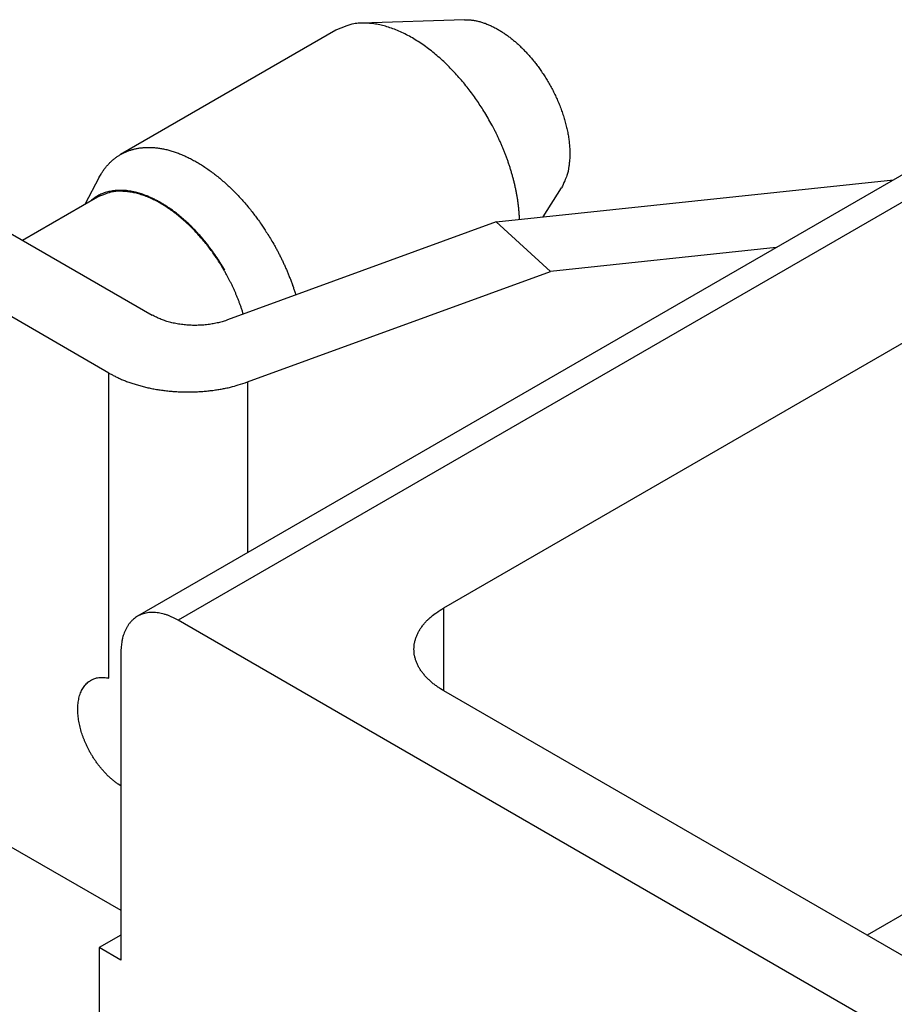
# Model space of a CAD drawing. Units: millimetres. Extents: x 11 to 673, y 29 to 395.
# Drawn here: x 412 to 420, y 231 to 241 of the extents above; entities that cross this region are included whole.
import ezdxf

# ---------------------------------------------------------------- set-up
doc = ezdxf.new("R2010")
doc.units = ezdxf.units.MM
doc.header["$MEASUREMENT"] = 0
doc.layers.get('0').update_dxf_attribs({"lineweight": 30})

msp = doc.modelspace()

# ---------------------------------------------------------------- linework, layer by layer
for p, q in [((416.0787, 240.7242), (415.0649, 240.6906)), ((414.8106, 240.6207), (412.6893, 239.3959)), ((415.8736, 234.9299), (425.7731, 240.6454)), ((421.3426, 239.7461), (412.8573, 234.8471)), ((421.7426, 239.7064), (413.2573, 234.8075)), ((410.5703, 239.2166), (412.9995, 237.814)), ((412.4793, 239.1719), (412.3367, 238.9037)), ((416.3908, 238.7321), (420.3062, 239.1477)), ((416.8553, 238.7814), (417.0343, 239.069)), ((412.4608, 238.9753), (411.7245, 238.5502)), ((412.5752, 237.2426), (409.8632, 238.8083)), ((416.3908, 238.7321), (413.7444, 237.7662)), ((416.9251, 238.2441), (416.3908, 238.7321)), ((419.1501, 238.4802), (416.9251, 238.2441)), ((413.9408, 237.1548), (416.9251, 238.2441)), ((412.5752, 234.2383), (412.5752, 237.2426)), ((413.9408, 237.1548), (413.9408, 235.4726)), ((425.7731, 235.0116), (420.0455, 231.7048)), ((415.8736, 234.1135), (415.8736, 234.9299)), ((437.9353, 220.5596), (413.2573, 234.8075)), ((412.6916, 234.4809), (412.6916, 231.4598)), ((436.7332, 222.0701), (415.8736, 234.1135)), ((410.3885, 233.2794), (412.6916, 231.9497)), ((412.6916, 231.7048), (412.4795, 231.5823)), ((412.6916, 231.4598), (412.4795, 231.5823)), ((412.4795, 231.5823), (412.4795, 230.031))]:
    msp.add_line(p, q)
for points in [[(416.3106, 239.7546), (416.2779, 239.8099, 0.006829), (416.243, 239.8654, 0.006368), (416.2059, 239.9211, 0.006291), (416.1666, 239.9769, 0.006693), (416.1252, 240.0325, 0.00694), (416.0816, 240.0877, 0.007173), (416.036, 240.1421, 0.007397), (415.9883, 240.1955, 0.00774), (415.9387, 240.2477, 0.008049), (415.8872, 240.2983, 0.008447), (415.8341, 240.3471, 0.008831), (415.7795, 240.3937, 0.00931), (415.7235, 240.4378, 0.009804), (415.6665, 240.4792, 0.010404), (415.6085, 240.5174, 0.010993), (415.5499, 240.5525, 0.01163), (415.491, 240.5839, 0.01247), (415.4319, 240.6117, 0.013551), (415.3729, 240.6353, 0.014129), (415.3145, 240.655, 0.014167), (415.2572, 240.6706, 0.016469), (415.2001, 240.6816, 0.020726), (415.1434, 240.6878, 0.017348), (415.0908, 240.6909, 0.007313), (415.0439, 240.6915, 0.025216), (414.9884, 240.6832, 0.04708), (414.9097, 240.6591, 0.025229), (414.8106, 240.6207, 0.013848)], [(416.0787, 240.7242), (416.1132, 240.7239, -0.018336), (416.1481, 240.7211, -0.018164), (416.1835, 240.7156, -0.017162), (416.2191, 240.7077, -0.015747), (416.2547, 240.6975, -0.014622), (416.2901, 240.6851, -0.013573), (416.3253, 240.6707, -0.012652), (416.3601, 240.6544, -0.011737), (416.3944, 240.6364, -0.010966), (416.4281, 240.6168, -0.010187), (416.461, 240.5959, -0.009598), (416.4932, 240.5737, -0.009019), (416.5245, 240.5505, -0.008445), (416.5549, 240.5264, -0.007803), (416.5841, 240.5016, -0.007652), (416.613, 240.4757, -0.007367), (416.642, 240.4481, -0.007057), (416.6712, 240.4186, -0.007179), (416.7006, 240.3872, -0.007148), (416.73, 240.3539, -0.007166), (416.7593, 240.3187, -0.007133), (416.7884, 240.2817, -0.007193), (416.8172, 240.2428, -0.007193), (416.8454, 240.2022, -0.007273), (416.8731, 240.1599, -0.007306), (416.8999, 240.1161, -0.007415), (416.9258, 240.0707, -0.007486), (416.9506, 240.0241, -0.007627), (416.9742, 239.9762, -0.007744), (416.9964, 239.9275, -0.007924), (417.017, 239.8779, -0.008092), (417.0359, 239.8277, -0.008313), (417.0531, 239.7772, -0.008548), (417.0683, 239.7266, -0.008835), (417.0815, 239.676, -0.009121), (417.0927, 239.6258, -0.009409), (417.1018, 239.5763, -0.009854), (417.1086, 239.5275, -0.010424), (417.1133, 239.4797, -0.010666), (417.1158, 239.4332, -0.010518), (417.1162, 239.3884, -0.011937), (417.1144, 239.3447, -0.014607), (417.1101, 239.3021, -0.012272), (417.1048, 239.2632, -0.005519), (417.0989, 239.2289, -0.017387), (417.0876, 239.1897, -0.032557), (417.0657, 239.1358, -0.018386), (417.0343, 239.069, -0.010554)], [(416.6205, 238.7565), (416.619, 238.7913, 0.005536), (416.6167, 238.8263, 0.005501), (416.6136, 238.8615, 0.005376), (416.6097, 238.8969, 0.005191), (416.605, 238.9324, 0.005043), (416.5997, 238.968, 0.004906), (416.5936, 239.0036, 0.004782), (416.5868, 239.0392, 0.004651), (416.5793, 239.0747, 0.004539), (416.5712, 239.1102, 0.004422), (416.5625, 239.1455, 0.004322), (416.5531, 239.1807, 0.004213), (416.5432, 239.2157, 0.004127), (416.5327, 239.2504, 0.004035), (416.5217, 239.2849, 0.003949), (416.5102, 239.3191, 0.003842), (416.4982, 239.3529, 0.003799), (416.4858, 239.3865, 0.00378), (416.4729, 239.4197, 0.00363), (416.4597, 239.4524, 0.003358), (416.4462, 239.4845, 0.003593), (416.4321, 239.5167, 0.004119), (416.4173, 239.549, 0.003183), (416.4032, 239.5791, 0.001296), (416.3903, 239.6061, 0.004213), (416.3732, 239.6397, 0.007042), (416.3463, 239.6898, 0.003542), (416.3106, 239.7546, 0.001935)], [(412.4793, 239.1719), (412.4972, 239.2033, -0.012923), (412.5161, 239.2329, -0.013896), (412.5363, 239.2606, -0.014477), (412.5574, 239.2865, -0.014559), (412.5795, 239.3104, -0.014759), (412.6024, 239.3325, -0.014885), (412.6261, 239.3526, -0.015035), (412.6505, 239.3711, -0.014875), (412.6757, 239.3878, -0.015091), (412.702, 239.403, -0.015285), (412.7297, 239.4168, -0.015162), (412.7587, 239.4292, -0.015434), (412.789, 239.4399, -0.015473), (412.8205, 239.4489, -0.015382), (412.8532, 239.456, -0.015138), (412.8872, 239.4614, -0.014959), (412.9223, 239.4648, -0.01461), (412.9585, 239.4662, -0.014278), (412.9958, 239.4655, -0.013821), (413.0341, 239.4627, -0.013412), (413.0733, 239.4577, -0.012907), (413.1134, 239.4506, -0.012455), (413.1542, 239.4412, -0.011938), (413.1956, 239.4296, -0.011479), (413.2377, 239.4157, -0.010982), (413.2802, 239.3996, -0.010541), (413.3232, 239.3813, -0.010081), (413.3664, 239.3609, -0.00967), (413.4097, 239.3382, -0.009258), (413.4531, 239.3136, -0.008887), (413.4965, 239.2868, -0.008523), (413.5397, 239.2582, -0.008189), (413.5826, 239.2277, -0.007879), (413.6252, 239.1954, -0.007597), (413.6673, 239.1614, -0.007313), (413.7088, 239.1259, -0.007024), (413.7496, 239.0889, -0.006843), (413.7898, 239.0505, -0.006727), (413.8291, 239.0109, -0.006379), (413.8674, 238.9703, -0.005848), (413.9046, 238.929, -0.006186), (413.9411, 238.8862, -0.007007), (413.9772, 238.8415, -0.005379), (414.0105, 238.7991, -0.002225), (414.04, 238.7604, -0.007018), (414.0751, 238.7102, -0.011594), (414.1255, 238.6322, -0.005823), (414.1893, 238.5299, -0.003177)], [(413.7158, 238.2565), (413.6961, 238.2899, 0.004668), (413.6756, 238.3233, 0.0045), (413.6543, 238.3567, 0.004468), (413.6321, 238.39, 0.004617), (413.6091, 238.4232, 0.004706), (413.5854, 238.4562, 0.004783), (413.5608, 238.4889, 0.004857), (413.5354, 238.5213, 0.004969), (413.5094, 238.5533, 0.005065), (413.4826, 238.5848, 0.005185), (413.4551, 238.6158, 0.005297), (413.4269, 238.6462, 0.005435), (413.3982, 238.6758, 0.005567), (413.3689, 238.7048, 0.005722), (413.339, 238.7329, 0.005876), (413.3087, 238.7601, 0.006052), (413.2779, 238.7864, 0.006231), (413.2468, 238.8116, 0.006429), (413.2154, 238.8358, 0.006636), (413.1837, 238.8588, 0.006859), (413.1518, 238.8806, 0.007096), (413.1197, 238.9012, 0.007346), (413.0876, 238.9205, 0.007616), (413.0555, 238.9385, 0.007893), (413.0234, 238.955, 0.008197), (412.9914, 238.9703, 0.008502), (412.9596, 238.984, 0.008839), (412.928, 238.9964, 0.009168), (412.8967, 239.0073, 0.009536), (412.8658, 239.0167, 0.009886), (412.8353, 239.0247, 0.010275), (412.8052, 239.0312, 0.010628), (412.7757, 239.0363, 0.011035), (412.7467, 239.0399, 0.011402), (412.7183, 239.0421, 0.011773), (412.6905, 239.043, 0.012033), (412.6634, 239.0425, 0.012478), (412.637, 239.0406, 0.012974), (412.6114, 239.0374, 0.012962), (412.5865, 239.0331, 0.012368), (412.5626, 239.0276, 0.01369), (412.5392, 239.0208, 0.016252), (412.5162, 239.0124, 0.012733), (412.4951, 239.004, 0.004808), (412.4766, 238.9959, 0.017399), (412.4544, 238.9832, 0.029947), (412.4223, 238.9607, 0.014679), (412.3816, 238.9296, 0.007853)], [(413.7108, 238.2536), (413.6835, 238.2996, 0.006829), (413.6544, 238.3459, 0.006369), (413.6235, 238.3923, 0.006291), (413.5908, 238.4389, 0.006694), (413.5562, 238.4852, 0.00694), (413.5199, 238.5311, 0.007173), (413.4819, 238.5765, 0.007397), (413.4421, 238.621, 0.00774), (413.4008, 238.6645, 0.008049), (413.3579, 238.7067, 0.008447), (413.3137, 238.7473, 0.008831), (413.2682, 238.7861, 0.00931), (413.2215, 238.8229, 0.009804), (413.174, 238.8574, 0.010404), (413.1257, 238.8893, 0.010993), (413.0769, 238.9185, 0.01163), (413.0277, 238.9447, 0.012471), (412.9785, 238.9678, 0.013551), (412.9293, 238.9875, 0.014129), (412.8807, 239.0039, 0.014167), (412.8329, 239.0169, 0.016469), (412.7853, 239.0261, 0.020726), (412.738, 239.0312, 0.017348), (412.6942, 239.0338, 0.007313), (412.6551, 239.0343, 0.025216), (412.6089, 239.0274, 0.047079), (412.5433, 239.0073, 0.025229), (412.4608, 238.9753, 0.013848)], [(414.1893, 238.5299), (414.1983, 238.5143, -0.001765), (414.2072, 238.4985, -0.001737), (414.216, 238.4826, -0.001731), (414.2247, 238.4665, -0.001753), (414.2334, 238.4504, -0.001764), (414.242, 238.4341, -0.001774), (414.2505, 238.4176, -0.001782), (414.2589, 238.4011, -0.001795), (414.2673, 238.3844, -0.001805), (414.2755, 238.3676, -0.001818), (414.2837, 238.3506, -0.001828), (414.2917, 238.3336, -0.001841), (414.2997, 238.3164, -0.001853), (414.3075, 238.2992, -0.001871), (414.3153, 238.2818, -0.001878), (414.3229, 238.2643, -0.001881), (414.3304, 238.2468, -0.001911), (414.3378, 238.2291, -0.001968), (414.3451, 238.2113, -0.001923), (414.3522, 238.1935, -0.001805), (414.3591, 238.1757, -0.002016), (414.3661, 238.1576, -0.002439), (414.373, 238.1389, -0.00185), (414.3794, 238.1214, -0.000603), (414.3851, 238.1054, -0.002668), (414.3921, 238.0849, -0.004672), (414.4025, 238.053, -0.002289), (414.4158, 238.0112, -0.001208)], [(413.8991, 237.8227), (413.8943, 237.8384, 0.002131), (413.8893, 237.8541, 0.002153), (413.8842, 237.8697, 0.002146), (413.8789, 237.8853, 0.002108), (413.8736, 237.9007, 0.002083), (413.8681, 237.9161, 0.002061), (413.8625, 237.9314, 0.002043), (413.8568, 237.9466, 0.002018), (413.851, 237.9617, 0.002), (413.8451, 237.9768, 0.001978), (413.8391, 237.9917, 0.00196), (413.833, 238.0065, 0.001938), (413.8268, 238.0212, 0.001923), (413.8205, 238.0359, 0.001906), (413.8142, 238.0504, 0.001887), (413.8077, 238.0648, 0.001858), (413.8012, 238.079, 0.001857), (413.7946, 238.0932, 0.001872), (413.7879, 238.1073, 0.001812), (413.7812, 238.1212, 0.001686), (413.7745, 238.1349, 0.001831), (413.7675, 238.1487, 0.002139), (413.7604, 238.1627, 0.001643), (413.7536, 238.1757, 0.000625), (413.7475, 238.1874, 0.002239), (413.7395, 238.2022, 0.003797), (413.7271, 238.2246, 0.001888), (413.7108, 238.2536, 0.001018)], [(413.7444, 237.7662), (413.7228, 237.7587, -0.007763), (413.7005, 237.7516, -0.007256), (413.6773, 237.745, -0.006979), (413.6533, 237.7389, -0.007024), (413.6287, 237.7334, -0.006959), (413.6034, 237.7285, -0.00688), (413.5774, 237.7241, -0.006792), (413.551, 237.7205, -0.006767), (413.5241, 237.7175, -0.006719), (413.4968, 237.7151, -0.006703), (413.4691, 237.7136, -0.006678), (413.4413, 237.7127, -0.006681), (413.4134, 237.7126, -0.006689), (413.3854, 237.7133, -0.006724), (413.3574, 237.7147, -0.006744), (413.3296, 237.7169, -0.006755), (413.3021, 237.7198, -0.006865), (413.2748, 237.7234, -0.007051), (413.248, 237.7278, -0.006978), (413.2217, 237.7328, -0.006664), (413.1961, 237.7385, -0.007363), (413.1708, 237.7449, -0.008765), (413.1458, 237.7521, -0.007049), (413.1228, 237.7593, -0.00297), (413.1023, 237.7662, -0.009751), (413.078, 237.7759, -0.017483), (413.0433, 237.7921, -0.009418), (412.9995, 237.814, -0.005292)], [(412.5752, 237.2426), (412.6085, 237.2241, 0.009378), (412.6436, 237.2063, 0.008666), (412.6804, 237.1891, 0.008238), (412.719, 237.1726, 0.008193), (412.7593, 237.157, 0.008015), (412.8011, 237.1423, 0.007825), (412.8444, 237.1285, 0.007623), (412.8892, 237.1158, 0.007497), (412.9352, 237.1041, 0.007343), (412.9825, 237.0937, 0.00723), (413.0307, 237.0844, 0.007103), (413.0799, 237.0764, 0.007012), (413.1298, 237.0698, 0.006923), (413.1804, 237.0644, 0.006865), (413.2313, 237.0604, 0.006789), (413.2825, 237.0578, 0.00671), (413.3338, 237.0566, 0.006724), (413.3851, 237.0568, 0.006812), (413.4362, 237.0584, 0.006647), (413.4868, 237.0612, 0.006266), (413.5365, 237.0654, 0.006831), (413.5862, 237.071, 0.008013), (413.6359, 237.0781, 0.006347), (413.6822, 237.0856, 0.002652), (413.7236, 237.0931, 0.008637), (413.7738, 237.1049, 0.01512), (413.8472, 237.1258, 0.007978), (413.9408, 237.1548, 0.00444)], [(413.2573, 234.8075), (413.2304, 234.8223, 0.011352), (413.203, 234.8358, 0.011346), (413.1753, 234.8479, 0.011789), (413.1474, 234.8585, 0.012967), (413.1192, 234.8674, 0.014021), (413.0911, 234.8746, 0.015042), (413.063, 234.8799, 0.016114), (413.0352, 234.8832, 0.01735), (413.0077, 234.8845, 0.018554), (412.9807, 234.8837, 0.019779), (412.9543, 234.8808, 0.02091), (412.9286, 234.8756, 0.021952), (412.9038, 234.8683, 0.022811), (412.88, 234.8588, 0.023461), (412.8573, 234.8471, 0.023735), (412.8358, 234.8333, 0.023625), (412.8157, 234.8174, 0.023463), (412.7969, 234.7996, 0.0232), (412.7797, 234.7799, 0.021834), (412.7639, 234.7586, 0.019709), (412.7497, 234.7358, 0.020201), (412.7371, 234.7111, 0.021889), (412.726, 234.6844, 0.016126), (412.7166, 234.6584, 0.006756), (412.7089, 234.6342, 0.019544), (412.7024, 234.6016, 0.029326), (412.6966, 234.5498, 0.013653), (412.6916, 234.4809, 0.007181)], [(415.8736, 234.1135), (415.8407, 234.1334, -0.011352), (415.809, 234.1545, -0.011347), (415.7786, 234.1769, -0.011789), (415.7497, 234.2006, -0.012967), (415.7224, 234.2254, -0.014021), (415.6971, 234.2514, -0.015042), (415.6738, 234.2785, -0.016114), (415.6527, 234.3065, -0.01735), (415.6342, 234.3355, -0.018553), (415.6181, 234.3652, -0.019778), (415.6048, 234.3957, -0.020909), (415.5943, 234.4267, -0.021952), (415.5868, 234.4581, -0.022811), (415.5822, 234.4898, -0.023461), (415.5807, 234.5217, -0.023734), (415.5822, 234.5536, -0.023624), (415.5868, 234.5853, -0.023463), (415.5943, 234.6167, -0.0232), (415.6049, 234.6477, -0.021834), (415.6181, 234.6781, -0.019709), (415.6339, 234.7077, -0.020201), (415.6527, 234.7369, -0.021889), (415.6748, 234.7655, -0.016126), (415.6971, 234.792, -0.006756), (415.7184, 234.8154, -0.019544), (415.7497, 234.8428, -0.029326), (415.8022, 234.8815, -0.013653), (415.8736, 234.9299, -0.007181)], [(412.6916, 233.1749), (412.6648, 233.1926, -0.011868), (412.6383, 233.2119, -0.011572), (412.6121, 233.2329, -0.010979), (412.5865, 233.2553, -0.010384), (412.5615, 233.279, -0.009916), (412.5373, 233.3039, -0.009461), (412.5139, 233.3297, -0.009088), (412.4915, 233.3563, -0.008722), (412.4702, 233.3835, -0.008448), (412.4499, 233.4112, -0.008149), (412.4308, 233.4392, -0.007942), (412.4128, 233.4674, -0.007694), (412.396, 233.4955, -0.007556), (412.3804, 233.5236, -0.00737), (412.366, 233.5514, -0.007251), (412.3528, 233.5788, -0.007072), (412.3408, 233.6057, -0.007054), (412.3298, 233.6323, -0.006867), (412.3197, 233.6587, -0.007039), (412.3104, 233.6854, -0.007323), (412.3017, 233.7128, -0.007431), (412.2937, 233.741, -0.007958), (412.2866, 233.7696, -0.008422), (412.2805, 233.7985, -0.008893), (412.2755, 233.8278, -0.009361), (412.2715, 233.8572, -0.010015), (412.2689, 233.8866, -0.010657), (412.2675, 233.9159, -0.011434), (412.2676, 233.9449, -0.012236), (412.269, 233.9734, -0.013201), (412.2721, 234.0012, -0.014207), (412.2766, 234.0283, -0.015357), (412.2827, 234.0543, -0.016585), (412.2904, 234.0792, -0.017944), (412.2997, 234.1027, -0.019301), (412.3105, 234.1248, -0.020608), (412.3229, 234.1453, -0.022144), (412.3366, 234.164, -0.023789), (412.3518, 234.1809, -0.024386), (412.3681, 234.1959, -0.02378), (412.3855, 234.209, -0.02622), (412.4043, 234.22, -0.030494), (412.4245, 234.2288, -0.023836), (412.4441, 234.2359, -0.010299), (412.4623, 234.2413, -0.030301), (412.4865, 234.2439, -0.047148), (412.5247, 234.2428, -0.022098), (412.5752, 234.2383, -0.011545)]]:
    msp.add_lwpolyline(points, format="xyb")

doc.saveas('drawing.dxf')
